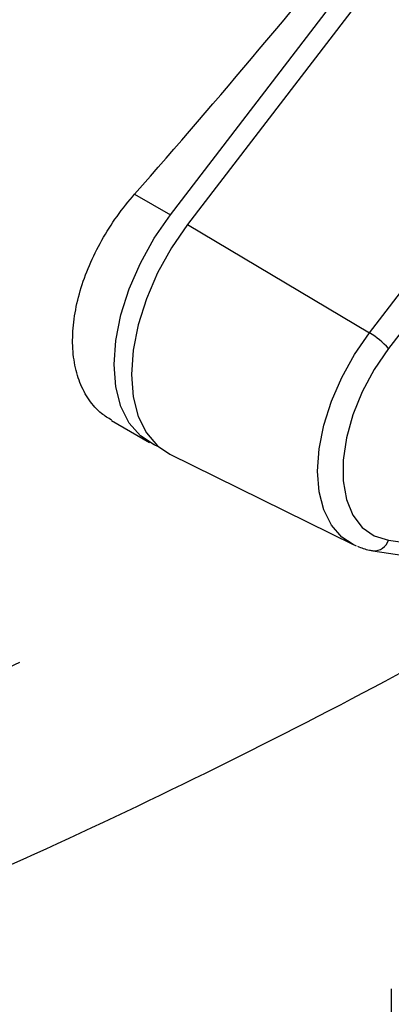
# Model space of a CAD drawing. Extents: x 0.4 to 10.6, y 0.4 to 8.1.
# Drawn here: x 3.7 to 3.8, y 5.7 to 5.9 of the extents above; entities that cross this region are included whole.
import ezdxf

# ---------------------------------------------------------------- set-up
doc = ezdxf.new("R2010")
doc.units = 0
doc.linetypes.add('SLD-SOLID', pattern=[0])
doc.layers.get('0').update_dxf_attribs({"linetype": 'CONTINUOUS'})

msp = doc.modelspace()

# ---------------------------------------------------------------- linework, layer by layer
at = {"color": 7, "linetype": 'SLD-SOLID'}
for p, q in [((3.728598267421409, 5.883952005352557), (3.770098774774514, 5.93812479051374)), ((3.770957615227364, 5.933430702686394), (3.731691472938323, 5.882174551231691)), ((3.722156254686046, 5.88767090014578), (3.728598267421409, 5.883952005352557)), ((3.731691472938323, 5.882174551231691), (3.764407828095581, 5.862685586531407)), ((3.718025973922842, 5.84688039666941), (3.724836892759133, 5.842948536917207)), ((3.728508085989392, 5.840861707771341), (3.761469669652107, 5.824555229843962)), ((3.765032854068031, 5.823445359410878), (3.770628601170898, 5.822601649816241)), ((3.768327446001706, 5.744589611173748), (3.768327446001706, 5.737548513683206))]:
    msp.add_line(p, q, dxfattribs=at)
at = {"color": 8, "linetype": 'SLD-SOLID'}
for p, q in [((3.764407828095581, 5.862685586531407), (3.776332695345546, 5.878251740123534)), ((3.776332695345546, 5.870950165096866), (3.767841904386404, 5.859866691090984)), ((3.767841904386419, 5.825350278405844), (3.770760413007788, 5.824910234622484))]:
    msp.add_line(p, q, dxfattribs=at)
at = {"color": 7, "linetype": 'SLD-SOLID', "flags": 128}
for points in [[(3.726479163455373, 5.842185016374046), (3.725697531652642, 5.84250465576653), (3.723203847312031, 5.844117994522405), (3.72118746691774, 5.846445497244902), (3.719705196296382, 5.849421593113921), (3.718798794239175, 5.852962439028036), (3.718493796065869, 5.85696828164724), (3.718798794239175, 5.861326267661759), (3.719705196296381, 5.865913623115542), (3.721187466917739, 5.870601112215953), (3.723203847312029, 5.875256678187479), (3.725697531652639, 5.879749163598663), (3.728598267421409, 5.883952005352557)], [(3.731691472938323, 5.882174551231691), (3.728790737169564, 5.877971709477803), (3.72629705282896, 5.87347922406663), (3.724280672434676, 5.868823658095113), (3.722798401813323, 5.864136168994714), (3.721891999756121, 5.859548813540941), (3.721587001582818, 5.855190827526433), (3.721891999756126, 5.851184984907239), (3.722798401813332, 5.847644138993135), (3.72428067243469, 5.844668043124125), (3.726297052828978, 5.842340540401636), (3.728508085989392, 5.840861707771341)], [(3.767841904386404, 5.859866691090984), (3.765275352736178, 5.856112302755467), (3.763110590739339, 5.852087666751168), (3.76142016437264, 5.847927657558714), (3.760260723573619, 5.843771686314578), (3.759671123775518, 5.839759028834628), (3.75967112377552, 5.836024158172568), (3.760260723573626, 5.832692238129606), (3.761420164372651, 5.829874928737805), (3.763110590739354, 5.827666644284718), (3.765275352736197, 5.826141389281153), (3.767841904386419, 5.825350278405844)], [(3.762085587487058, 5.824277345306622), (3.761730547127875, 5.82443108524108), (3.761469669652107, 5.824555229843962)]]:
    msp.add_lwpolyline(points, dxfattribs=at)
at = {"color": 8, "linetype": 'SLD-SOLID', "flags": 128}
msp.add_lwpolyline([(3.761469669652107, 5.824555229843962), (3.759428960855688, 5.825920142325178), (3.757567909976302, 5.828068348586622), (3.756199824345643, 5.830815184377054), (3.755363245915095, 5.834083265350705), (3.755081742920792, 5.837780522549918), (3.75536324591509, 5.841802796188179), (3.756199824345633, 5.846036770058131), (3.757567909976288, 5.850363163895884), (3.759428960855669, 5.8546600937658), (3.761730547127852, 5.858806505796376), (3.764407828095581, 5.862685586531407)], dxfattribs=at)
at = {"color": 7, "linetype": 'SLD-SOLID'}
for centre, radius, start, end in [((3.75700172352043, 5.850162009615339), 0.0145495829407842, 41.83652304931631, 59.40107844930127), ((3.208278238432856, 6.898059914636588), 1.200669710201841, 291.0406979047905, 294.25355020801), ((3.234862808990657, 6.799053828307811), 1.132059677273903, 290.934913442476, 298.2793961892954)]:
    msp.add_arc(centre, radius, start, end, dxfattribs=at)
at = {"color": 8, "linetype": 'SLD-SOLID'}
msp.add_arc((3.765191096379461, 5.826235523486328), 0.002794716791067372, 266.7691634526447, 341.5331072664677, dxfattribs=at)
at = {"color": 7, "linetype": 'SLD-SOLID'}
msp.add_ellipse((3.071240541633298, 6.39436582105459), major_axis=(0.8373612083621588, 0.8590301078357243), ratio=0.6853676864107694, start_param=4.788750348203344, end_param=4.846225283673886, dxfattribs=at)
for points, knots in [([(3.718075885855242, 5.846963535555635), (3.71743083630089, 5.847336013486105), (3.715836126508456, 5.848256863983835), (3.713882777372231, 5.850552237654903), (3.712213267294382, 5.853630796512059), (3.711222498735224, 5.857280727655817), (3.710888675342594, 5.861334061649882), (3.711252571434061, 5.865701822991219), (3.71226936624631, 5.870245347930358), (3.713933150153124, 5.874851660625066), (3.716172593415441, 5.879377961439541), (3.718908798945959, 5.883734251077374), (3.721073762132013, 5.886358674931504), (3.722156254686046, 5.88767090014578)], [0, 0, 0, 0, 0.06398820889245393, 0.1581934637930097, 0.252396258003693, 0.3462349093445434, 0.4400724723204843, 0.5334999172260884, 0.626928476314915, 0.7203447005128659, 0.8137633116792822, 0.9068807129407588, 1, 1, 1, 1]), ([(3.762243401691626, 5.824255214939852), (3.762943905066094, 5.823985258452165), (3.763847987553074, 5.823636847664066), (3.764815085325598, 5.823480553380445), (3.765032854068028, 5.82344535941086)], [0, 0, 0, 0, 0.7748224133928329, 1, 1, 1, 1])]:
    msp.add_open_spline(points, degree=3, knots=knots, dxfattribs=at)

doc.saveas('drawing.dxf')
